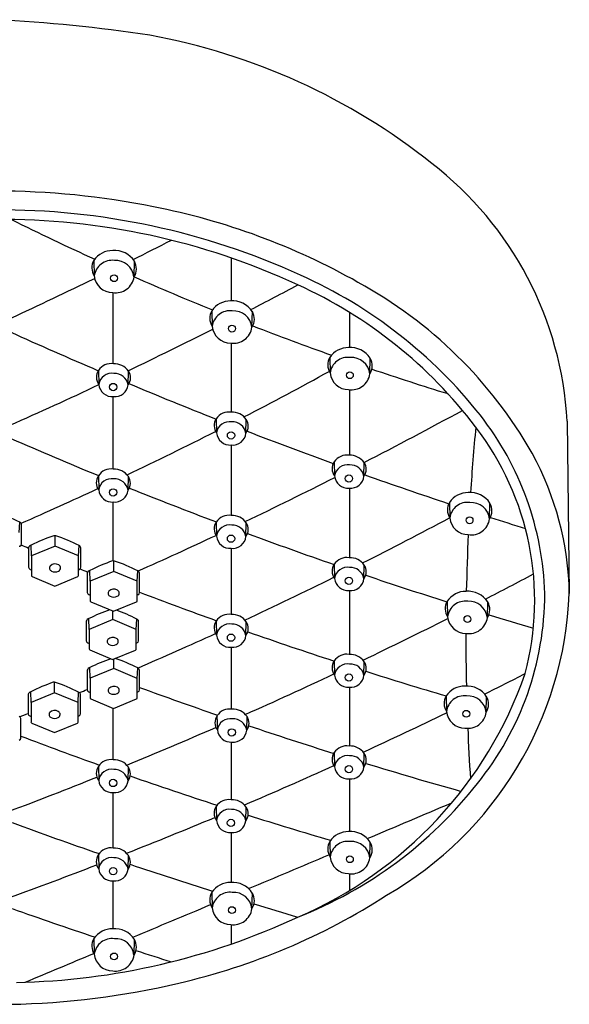
# Model space of a CAD drawing. Units: inches. Extents: x 393.24 to 397.57, y 20.05 to 24.14.
# Drawn here: x 395.5 to 397.57, y 20.43 to 24.14 of the extents above; entities that cross this region are included whole.
import ezdxf

# ---------------------------------------------------------------- set-up
doc = ezdxf.new("R2010")
doc.units = ezdxf.units.IN
doc.header["$LTSCALE"] = 0.64311
doc.header["$MEASUREMENT"] = 0
doc.layers.get('0').update_dxf_attribs({"color": 255, "linetype": 'CONTINUOUS'})

msp = doc.modelspace()

# ---------------------------------------------------------------- linework, layer by layer
for p, q in [((395.777, 23.2368), (395.7784, 23.1782)), ((395.9283, 23.1747), (395.9298, 23.234)), ((396.2947, 23.2459), (396.2947, 23.0842)), ((395.8487, 23.1154), (395.8487, 22.8475)), ((396.2215, 23.0468), (396.2229, 22.9883)), ((396.3728, 22.9847), (396.3743, 23.044)), ((396.7408, 23.0407), (396.7408, 22.9086)), ((396.2947, 22.9252), (396.2947, 22.6648)), ((396.6661, 22.8711), (396.6675, 22.8126)), ((396.8174, 22.809), (396.8189, 22.8683)), ((395.7943, 22.8223), (395.7956, 22.7692)), ((395.9062, 22.768), (395.9075, 22.8194)), ((396.7408, 22.7494), (396.7408, 22.5024)), ((395.8487, 22.7234), (395.8487, 22.4502)), ((396.2383, 22.64), (396.2396, 22.5869)), ((396.3503, 22.5857), (396.3516, 22.6371)), ((397.5611, 22.6308), (397.5692, 21.9817)), ((396.2947, 22.5411), (396.2947, 22.2755)), ((396.6829, 22.4775), (396.6842, 22.4244)), ((396.7949, 22.4232), (396.7961, 22.4746)), ((395.7938, 22.4251), (395.7951, 22.372)), ((395.9057, 22.3708), (395.907, 22.4222)), ((396.7408, 22.3785), (396.7408, 22.1165)), ((395.8487, 22.3262), (395.8487, 22.1041)), ((397.1173, 22.3245), (397.1187, 22.266)), ((397.2686, 22.2624), (397.2701, 22.3217)), ((395.4956, 22.2111), (395.4973, 22.2503)), ((396.2383, 22.2506), (396.2396, 22.1975)), ((396.3503, 22.1963), (396.3516, 22.2477)), ((395.6307, 22.1597), (395.6307, 22.1991)), ((395.4954, 22.1593), (395.4983, 22.1604)), ((395.5419, 22.1231), (395.5409, 22.1636)), ((395.6307, 22.1597), (395.5419, 22.1231)), ((395.7193, 22.1228), (395.6307, 22.1597)), ((395.7193, 22.1228), (395.721, 22.162)), ((395.5419, 22.1231), (395.5416, 22.0495)), ((395.7191, 22.0492), (395.7193, 22.1228)), ((396.2947, 22.1518), (396.2947, 21.9024)), ((395.8519, 22.0646), (395.8519, 22.1041)), ((396.6829, 22.0916), (396.6842, 22.0385)), ((396.7949, 22.0373), (396.7961, 22.0887)), ((395.5368, 22.0721), (395.5417, 22.0701)), ((395.5444, 22.0454), (395.6303, 22.0093)), ((395.6303, 22.0093), (395.7164, 22.0452)), ((395.7191, 22.071), (395.722, 22.0721)), ((395.7631, 22.0281), (395.7622, 22.0685)), ((395.8519, 22.0646), (395.7631, 22.0281)), ((395.9405, 22.0278), (395.8519, 22.0646)), ((395.9405, 22.0278), (395.9423, 22.067)), ((395.7631, 22.0281), (395.7629, 21.9544)), ((395.9403, 21.9541), (395.9405, 22.0278)), ((395.7581, 21.9771), (395.7629, 21.9751)), ((395.9404, 21.9759), (395.9432, 21.9771)), ((396.7408, 21.9926), (396.7408, 21.7522)), ((395.7656, 21.9504), (395.8515, 21.9143)), ((395.8515, 21.9143), (395.9376, 21.9501)), ((397.1089, 21.9523), (397.1104, 21.8938)), ((397.2603, 21.8902), (397.2617, 21.9495)), ((395.8482, 21.883), (395.8482, 21.9156)), ((395.7594, 21.8464), (395.7585, 21.8869)), ((395.8482, 21.883), (395.7594, 21.8464)), ((395.9368, 21.8461), (395.8482, 21.883)), ((395.9368, 21.8461), (395.9386, 21.8853)), ((396.2383, 21.8775), (396.2396, 21.8244)), ((396.3503, 21.8232), (396.3516, 21.8746)), ((395.7594, 21.8464), (395.7592, 21.7728)), ((395.9366, 21.7725), (395.9368, 21.8461)), ((395.7544, 21.7954), (395.7592, 21.7934)), ((395.9367, 21.7943), (395.9395, 21.7954)), ((395.7619, 21.7687), (395.8478, 21.7326)), ((395.8478, 21.7326), (395.9339, 21.7685)), ((396.2947, 21.7787), (396.2947, 21.5458)), ((395.852, 21.6985), (395.852, 21.7344)), ((396.6829, 21.7273), (396.6842, 21.6742)), ((396.7949, 21.673), (396.7961, 21.7244)), ((395.7632, 21.6619), (395.7622, 21.7024)), ((395.852, 21.6985), (395.7632, 21.6619)), ((395.9405, 21.6616), (395.852, 21.6985)), ((395.9405, 21.6616), (395.9423, 21.7008)), ((395.6291, 21.6074), (395.6291, 21.6468)), ((395.7632, 21.6619), (395.7629, 21.5883)), ((395.9403, 21.588), (395.9405, 21.6616)), ((395.5403, 21.5708), (395.5393, 21.6113)), ((395.6291, 21.6074), (395.5403, 21.5708)), ((395.7176, 21.5705), (395.6291, 21.6074)), ((395.7176, 21.5705), (395.7194, 21.6097)), ((395.7581, 21.6109), (395.763, 21.6089)), ((395.9404, 21.6098), (395.9432, 21.6109)), ((396.7408, 21.6283), (396.7408, 21.4067)), ((395.5403, 21.5708), (395.54, 21.4972)), ((395.7174, 21.4969), (395.7176, 21.5705)), ((395.7656, 21.5842), (395.8515, 21.5481)), ((395.8515, 21.5481), (395.9376, 21.584)), ((397.1047, 21.5954), (397.1061, 21.5369)), ((397.2561, 21.5333), (397.2575, 21.5926)), ((395.8487, 21.5493), (395.8487, 21.3551)), ((395.5352, 21.5198), (395.5401, 21.5178)), ((395.5427, 21.4931), (395.6286, 21.457)), ((395.6286, 21.457), (395.7147, 21.4929)), ((395.7175, 21.5187), (395.7203, 21.5198)), ((396.2411, 21.5205), (396.2424, 21.4674)), ((396.353, 21.4663), (396.3543, 21.5177)), ((396.2947, 21.4216), (396.2947, 21.2041)), ((396.6829, 21.3818), (396.6842, 21.3287)), ((396.7949, 21.3275), (396.7961, 21.3789)), ((395.7938, 21.33), (395.7951, 21.2769)), ((395.9057, 21.2757), (395.907, 21.3271)), ((396.7408, 21.2829), (396.7408, 21.0844)), ((395.8487, 21.2311), (395.8487, 21.0223)), ((396.2379, 21.1793), (396.2392, 21.1262)), ((396.3499, 21.125), (396.3512, 21.1764)), ((396.2947, 21.0804), (396.2947, 20.8928)), ((396.666, 21.0469), (396.6674, 20.9883)), ((396.8174, 20.9848), (396.8188, 21.0441)), ((395.7938, 20.9972), (395.7951, 20.9441)), ((395.9057, 20.9429), (395.907, 20.9943)), ((395.8487, 20.8983), (395.8487, 20.7181)), ((396.7408, 20.9251), (396.7408, 20.862)), ((396.2215, 20.8553), (396.2229, 20.7968)), ((396.3729, 20.7932), (396.3743, 20.8526)), ((396.2947, 20.7338), (396.2947, 20.6603)), ((395.777, 20.6807), (395.7784, 20.6222)), ((395.9283, 20.6187), (395.9298, 20.678))]:
    msp.add_line(p, q)
for centre, radius in [((395.853, 23.1697), 0.0128), ((396.2976, 22.9797), 0.0128), ((396.7421, 22.804), 0.0128), ((395.8499, 22.7597), 0.0138), ((396.294, 22.5774), 0.0138), ((396.7385, 22.415), 0.0138), ((395.8494, 22.3625), 0.0138), ((397.1933, 22.2574), 0.0128), ((396.294, 22.1881), 0.0138), ((396.7385, 22.029), 0.0138), ((397.185, 21.8852), 0.0128), ((396.294, 21.815), 0.0138), ((396.7385, 21.6647), 0.0138), ((397.1808, 21.5283), 0.0128), ((396.2967, 21.458), 0.0138), ((396.7385, 21.3193), 0.0138), ((395.8494, 21.2674), 0.0138), ((396.2936, 21.1167), 0.0138), ((396.7421, 20.9798), 0.0128), ((395.8494, 20.9347), 0.0138), ((396.2976, 20.7882), 0.0128), ((395.853, 20.6136), 0.0128)]:
    msp.add_circle(centre, radius)
for centre, radius, start, end in [((395.1078, 18.2783), 5.8734, 81.384, 87.09287), ((395.5578, 21.7276), 2.3966, 51.4782, 79.6666), ((396.2439, 22.5587), 1.3192, 3.1328, 52.3077), ((395.408, 20.4913), 3.0069, 78.6087, 90.0439), ((395.4259, 20.7083), 2.7187, 65.4312, 90.4258), ((395.5072, 20.9149), 2.5721, 60.5298, 78.9114), ((395.4328, 20.754), 2.6368, 65.0365, 90.5889), ((400.3608, 33.2708), 11.0259, 243.64958, 245.45357), ((388.2429, 38.6825), 17.2475, 296.44986, 296.98537), ((395.8476, 23.1886), 0.0855, 89.7485, 145.685), ((395.855, 23.1848), 0.0895, 33.3242, 94.4983), ((395.8248, 23.2086), 0.0555, 149.5666, 213.1907), ((395.8453, 23.1697), 0.0675, 82.4173, 172.7018), ((395.8586, 23.1666), 0.0701, 6.6364, 93.5783), ((395.88, 23.2055), 0.0573, 327.4093, 29.7628), ((388.2429, 38.6825), 17.2475, 294.75048, 295.91252), ((395.8482, 23.1858), 0.0703, 186.1719, 269.8784), ((395.8589, 23.1849), 0.0702, 261.1798, 351.6573), ((400.3608, 33.2708), 11.0259, 246.29722, 247.96429), ((395.8213, 21.5387), 1.7992, 38.2657, 65.8873), ((388.6401, 37.9803), 16.8107, 297.37093, 298.05184), ((395.8264, 21.5562), 1.7435, 37.1488, 65.6354), ((395.9641, 21.6736), 1.687, 29.7278, 61.3603), ((396.2921, 22.9986), 0.0855, 89.7485, 145.685), ((396.2995, 22.9948), 0.0895, 33.3242, 94.4983), ((396.2694, 23.0187), 0.0555, 149.5666, 213.1907), ((396.2899, 22.9797), 0.0675, 82.4173, 172.7018), ((396.3032, 22.9766), 0.0701, 6.6364, 93.5783), ((396.3246, 23.0156), 0.0573, 327.4093, 29.7628), ((388.6401, 37.9803), 16.8107, 295.60973, 296.81986), ((396.2928, 22.9958), 0.0703, 186.1719, 269.8784), ((396.3034, 22.9949), 0.0702, 261.1798, 351.6573), ((400.3608, 33.2708), 11.0259, 248.81309, 250.4597), ((402.5676, 38.6799), 17.2448, 245.66249, 246.87029), ((396.7367, 22.8229), 0.0855, 89.7485, 145.685), ((396.7441, 22.8192), 0.0895, 33.3242, 94.4983), ((396.714, 22.843), 0.0555, 149.5666, 213.1907), ((396.7345, 22.804), 0.0675, 82.4173, 172.7018), ((396.7477, 22.8009), 0.0701, 6.6364, 93.5783), ((396.7691, 22.8399), 0.0573, 327.4093, 29.7628), ((395.8324, 22.7967), 0.0459, 146.071, 216.7446), ((395.8416, 22.7914), 0.0565, 80.6658, 146.8473), ((395.8541, 22.7821), 0.0651, 34.9261, 92.9409), ((400.3608, 33.2708), 11.0259, 251.29583, 252.85958), ((395.8442, 22.7622), 0.0491, 80.3799, 171.835), ((395.855, 22.7586), 0.0521, 10.4008, 92.8772), ((395.8713, 22.7946), 0.0439, 322.757, 34.4155), ((389.5356, 35.8168), 14.8248, 297.33399, 298.74128), ((396.7374, 22.8201), 0.0703, 186.1719, 269.8784), ((396.748, 22.8192), 0.0702, 261.1798, 351.6573), ((388.6401, 37.9803), 16.8107, 293.93646, 295.19221), ((395.8465, 22.7746), 0.0513, 186.0037, 274.6196), ((395.8564, 22.7732), 0.05, 263.3794, 354.0714), ((402.5676, 38.6799), 17.2448, 247.28714, 248.46527), ((396.2764, 22.6143), 0.0459, 146.071, 216.7446), ((396.2857, 22.609), 0.0565, 80.6658, 146.8473), ((396.2982, 22.5998), 0.0651, 34.9261, 92.9409), ((396.3153, 22.6123), 0.0439, 322.757, 34.4155), ((389.0435, 37.5378), 16.9405, 297.23333, 298.65209), ((396.3336, 21.9479), 1.1435, 1.6564, 38.0662), ((396.2882, 22.5799), 0.0491, 80.3799, 171.835), ((396.2991, 22.5763), 0.0521, 10.4008, 92.8772), ((405.5505, 21.8179), 8.3713, 174.58173, 176.27275), ((396.3661, 21.9548), 1.0726, 345.1242, 37.5858), ((402.1716, 37.981), 16.8115, 246.48485, 247.70732), ((389.5356, 35.8168), 14.8248, 295.432, 296.87032), ((396.2906, 22.5922), 0.0513, 186.0037, 274.6196), ((396.3005, 22.5909), 0.05, 263.3794, 354.0714), ((402.5676, 38.6799), 17.2448, 248.88335, 250.03517), ((396.7302, 22.4466), 0.0565, 80.6658, 146.8473), ((396.7427, 22.4374), 0.0651, 34.9261, 92.9409), ((396.4213, 21.9601), 1.1481, 1.0783, 28.6269), ((396.721, 22.4519), 0.0459, 146.071, 216.7446), ((396.7328, 22.4174), 0.0491, 80.3799, 171.835), ((396.7436, 22.4138), 0.0521, 10.4008, 92.8772), ((396.7599, 22.4498), 0.0439, 322.757, 34.4155), ((395.8319, 22.3995), 0.0459, 146.071, 216.7446), ((395.8411, 22.3942), 0.0565, 80.6658, 146.8473), ((395.8437, 22.365), 0.0491, 80.3799, 171.835), ((395.8536, 22.3849), 0.0651, 34.9261, 92.9409), ((395.8708, 22.3974), 0.0439, 322.757, 34.4155), ((389.0435, 37.5378), 16.9405, 295.5413, 296.81335), ((396.7352, 22.4298), 0.0513, 186.0037, 274.6196), ((396.7451, 22.4284), 0.05, 263.3794, 354.0714), ((402.5676, 38.6799), 17.2448, 250.45512, 251.56686), ((389.5356, 35.8168), 14.8248, 293.73516, 294.96211), ((395.8545, 22.3614), 0.0521, 10.4008, 92.8772), ((402.1716, 37.981), 16.8115, 248.13467, 249.33469), ((395.8461, 22.3774), 0.0513, 186.0037, 274.6196), ((395.856, 22.376), 0.05, 263.3794, 354.0714), ((397.1879, 22.2763), 0.0855, 89.7485, 145.685), ((397.1953, 22.2726), 0.0895, 33.3242, 94.4983), ((397.1652, 22.2964), 0.0555, 149.5666, 213.1907), ((397.1856, 22.2574), 0.0675, 82.4173, 172.7018), ((397.1989, 22.2543), 0.0701, 6.6364, 93.5783), ((397.2203, 22.2933), 0.0573, 327.4093, 29.7628), ((395.1922, 21.6498), 0.6736, 63.0601, 71.1317), ((396.2857, 22.2197), 0.0565, 80.6658, 146.8473), ((396.2982, 22.2105), 0.0651, 34.9261, 92.9409), ((389.7363, 36.0894), 15.6702, 296.75149, 298.10405), ((397.1886, 22.2735), 0.0703, 186.1719, 269.8784), ((402.5676, 38.6799), 17.2448, 252.11612, 252.57583), ((395.4932, 22.2397), 0.0114, 12.6238, 68.5634), ((378.1667, 22.2234), 17.3376, 359.81825, 0.06227), ((396.2764, 22.225), 0.0459, 146.071, 216.7446), ((396.2882, 22.1906), 0.0491, 80.3799, 171.835), ((396.2991, 22.1869), 0.0521, 10.4008, 92.8772), ((396.3153, 22.2229), 0.0439, 322.757, 34.4155), ((397.1992, 22.2726), 0.0702, 261.1798, 351.6573), ((395.8349, 21.5801), 0.6533, 108.6777, 116.7401), ((395.629, 22.1583), 0.0409, 83.4568, 94.7476), ((395.4159, 21.5615), 0.6736, 63.0601, 71.1317), ((389.0435, 37.5378), 16.9405, 294.03642, 295.12919), ((396.2906, 22.2029), 0.0513, 186.0037, 274.6196), ((396.3005, 22.2015), 0.05, 263.3794, 354.0714), ((402.1716, 37.981), 16.8115, 249.76267, 250.94271), ((405.5505, 21.8179), 8.3713, 177.36136, 178.82399), ((395.4959, 22.1684), 0.00831, 286.68, 359.8387), ((401.6267, 36.8612), 15.9215, 247.38068, 247.48839), ((395.5451, 22.149), 0.0151, 106.2317, 161.3123), ((395.7169, 22.1514), 0.0114, 12.6238, 68.5634), ((412.8675, 22.135), 17.3366, 179.93772, 180.18175), ((378.3904, 22.135), 17.3376, 359.81825, 0.06227), ((396.7302, 22.0607), 0.0565, 80.6658, 146.8473), ((395.5392, 22.0801), 0.00831, 180.1619, 253.3198), ((395.6221, 22.0777), 0.0125, 143.9264, 246.7125), ((395.6308, 22.0667), 0.0262, 58.5734, 135.7423), ((395.6388, 22.0778), 0.0127, 293.0288, 63.2781), ((395.7196, 22.0801), 0.00831, 286.68, 359.8387), ((396.0561, 21.4851), 0.6533, 108.6777, 116.7401), ((395.8503, 22.0633), 0.0409, 83.4568, 94.7476), ((395.6371, 21.4665), 0.6736, 63.0601, 71.1317), ((396.721, 22.066), 0.0459, 146.071, 216.7446), ((396.7328, 22.0315), 0.0491, 80.3799, 171.835), ((396.7428, 22.0514), 0.0651, 34.9261, 92.9409), ((396.7436, 22.0279), 0.0521, 10.4008, 92.8772), ((396.7599, 22.0639), 0.0439, 322.757, 34.4155), ((395.5459, 22.0494), 0.00425, 179.1607, 249.0058), ((395.6305, 22.0903), 0.0275, 241.1421, 298.7999), ((395.7149, 22.0491), 0.00419, 290.4498, 1.2845), ((401.6267, 36.8612), 15.9215, 248.24328, 248.35448), ((395.7664, 22.054), 0.0151, 106.2317, 161.3123), ((413.0887, 22.04), 17.3366, 179.93772, 180.18175), ((395.9381, 22.0564), 0.0114, 12.6238, 68.5634), ((378.6116, 22.04), 17.3376, 359.81825, 0.06227), ((402.1716, 37.981), 16.8115, 251.37189, 252.46953), ((389.5335, 36.8822), 16.8006, 297.3551, 298.05063), ((389.7363, 36.0894), 15.6702, 294.94866, 296.30925), ((396.7352, 22.0439), 0.0513, 186.0037, 274.6196), ((396.7451, 22.0425), 0.05, 263.3794, 354.0714), ((395.7604, 21.985), 0.00831, 180.1619, 253.3198), ((395.8434, 21.9826), 0.0125, 143.9264, 246.7125), ((395.852, 21.9717), 0.0262, 58.5734, 135.7423), ((395.8517, 21.9952), 0.0275, 241.1421, 298.7999), ((395.86, 21.9828), 0.0127, 293.0288, 63.2781), ((395.9408, 21.985), 0.00831, 286.68, 359.8387), ((401.6267, 36.8612), 15.9215, 249.10863, 250.22218), ((396.1956, 22.0362), 1.3746, 299.8919, 357.7286), ((397.1795, 21.9041), 0.0855, 89.7485, 145.685), ((397.1869, 21.9004), 0.0895, 33.3242, 94.4983), ((396.3354, 21.9831), 1.1413, 321.0215, 359.8878), ((395.7671, 21.9544), 0.00425, 179.1607, 249.0058), ((395.9361, 21.9541), 0.00419, 290.4498, 1.2845), ((397.1568, 21.9242), 0.0555, 149.5666, 213.1907), ((397.1773, 21.8852), 0.0675, 82.4173, 172.7018), ((397.1906, 21.8821), 0.0701, 6.6364, 93.5783), ((397.212, 21.9211), 0.0573, 327.4093, 29.7628), ((396.0524, 21.3034), 0.6533, 109.2312, 116.7401), ((395.6334, 21.2848), 0.6736, 63.0601, 70.1876), ((396.2857, 21.8466), 0.0565, 80.6658, 146.8473), ((396.2982, 21.8374), 0.0651, 34.9261, 92.9409), ((402.1716, 37.981), 16.8115, 253.03318, 253.63064), ((395.7627, 21.8723), 0.0151, 106.2317, 161.3123), ((413.085, 21.8583), 17.3366, 179.93772, 180.18175), ((395.9344, 21.8747), 0.0114, 12.6238, 68.5634), ((378.6079, 21.8583), 17.3376, 359.81825, 0.06227), ((396.2764, 21.8519), 0.0459, 146.071, 216.7446), ((396.2882, 21.8175), 0.0491, 80.3799, 171.835), ((396.2991, 21.8138), 0.0521, 10.4008, 92.8772), ((396.3153, 21.8498), 0.0439, 322.757, 34.4155), ((389.5335, 36.8822), 16.8006, 295.59522, 296.8106), ((397.1802, 21.9013), 0.0703, 186.1719, 269.8784), ((397.1908, 21.9004), 0.0702, 261.1798, 351.6573), ((389.7363, 36.0894), 15.6702, 293.33224, 294.50442), ((396.2906, 21.8298), 0.0513, 186.0037, 274.6196), ((396.3005, 21.8284), 0.05, 263.3794, 354.0714), ((401.6267, 36.8612), 15.9215, 250.67299, 251.90887), ((405.5505, 21.8179), 8.3713, 179.90971, 181.26585), ((395.7567, 21.8034), 0.00831, 180.1619, 253.3198), ((395.8397, 21.801), 0.0125, 143.9264, 246.7125), ((395.8483, 21.79), 0.0262, 58.5734, 135.7423), ((395.848, 21.8136), 0.0275, 241.1421, 298.7999), ((395.8563, 21.8011), 0.0127, 293.0288, 63.2781), ((395.9371, 21.8034), 0.00831, 286.68, 359.8387), ((395.7634, 21.7727), 0.00425, 179.1607, 249.0058), ((395.9324, 21.7724), 0.00419, 290.4498, 1.2845), ((396.7302, 21.6964), 0.0565, 80.6658, 146.8473), ((396.7427, 21.6871), 0.0651, 34.9261, 92.9409), ((396.0561, 21.1189), 0.6533, 109.2647, 116.7401), ((395.6371, 21.1003), 0.6736, 63.0601, 70.8834), ((396.721, 21.7017), 0.0459, 146.071, 216.7446), ((396.7328, 21.6672), 0.0491, 80.3799, 171.835), ((396.7436, 21.6636), 0.0521, 10.4008, 92.8772), ((396.7599, 21.6996), 0.0439, 322.757, 34.4155), ((395.7664, 21.6878), 0.0151, 106.2317, 161.3123), ((413.0887, 21.6738), 17.3366, 179.93772, 180.18175), ((395.9381, 21.6902), 0.0114, 12.6238, 68.5634), ((378.6117, 21.6738), 17.3376, 359.81825, 0.06227), ((389.5335, 36.8822), 16.8006, 293.92865, 295.18026), ((395.9346, 22.1916), 1.555, 293.1418, 340.7685), ((396.7352, 21.6796), 0.0513, 186.0037, 274.6196), ((396.7451, 21.6782), 0.05, 263.3794, 354.0714), ((401.6267, 36.8612), 15.9215, 252.36152, 253.49993), ((389.5906, 37.0134), 17.2093, 296.42791, 296.99756), ((395.8332, 21.0278), 0.6533, 108.6777, 116.7401), ((395.6274, 21.606), 0.0409, 83.4568, 94.7476), ((395.4142, 21.0092), 0.6736, 63.0601, 71.1317), ((395.5435, 21.5968), 0.0151, 106.2317, 161.3123), ((412.8658, 21.5828), 17.3366, 179.93772, 180.18175), ((395.7152, 21.5991), 0.0114, 12.6238, 68.5634), ((389.7363, 36.0894), 15.6702, 292.459, 292.5756), ((378.3888, 21.5828), 17.3376, 359.81825, 0.06227), ((395.7605, 21.6189), 0.00831, 180.1619, 253.3198), ((395.8434, 21.6165), 0.0125, 143.9264, 246.7125), ((395.8521, 21.6055), 0.0262, 58.5734, 135.7423), ((395.8517, 21.6291), 0.0275, 241.1421, 298.7999), ((395.86, 21.6166), 0.0127, 293.0288, 63.2781), ((395.9409, 21.6189), 0.00831, 286.68, 359.8387), ((401.7266, 37.4368), 16.832, 249.92558, 250.98634), ((397.1753, 21.5472), 0.0855, 89.7485, 145.685), ((397.1827, 21.5434), 0.0895, 33.3242, 94.4983), ((395.7671, 21.5882), 0.00425, 179.1607, 249.0058), ((395.9362, 21.5879), 0.00419, 290.4498, 1.2845), ((397.1526, 21.5673), 0.0555, 149.5666, 213.1907), ((397.1731, 21.5283), 0.0675, 82.4173, 172.7018), ((397.1864, 21.5252), 0.0701, 6.6364, 93.5783), ((397.2078, 21.5642), 0.0573, 327.4093, 29.7628), ((389.7363, 36.0894), 15.6702, 291.57253, 291.69574), ((395.5376, 21.5278), 0.00831, 180.1619, 253.3198), ((395.6205, 21.5254), 0.0125, 143.9264, 246.7125), ((395.6292, 21.5145), 0.0262, 58.5734, 135.7423), ((395.6371, 21.5255), 0.0127, 293.0288, 63.2781), ((395.718, 21.5278), 0.00831, 286.68, 359.8387), ((396.2884, 21.4896), 0.0565, 80.6658, 146.8473), ((396.3009, 21.4804), 0.0651, 34.9261, 92.9409), ((389.5906, 37.0134), 17.2093, 294.73956, 295.89692), ((397.176, 21.5444), 0.0703, 186.1719, 269.8784), ((397.1866, 21.5435), 0.0702, 261.1798, 351.6573), ((395.4906, 21.5081), 0.0114, 12.6238, 68.5634), ((378.1641, 21.4918), 17.3376, 359.81825, 0.06227), ((395.5442, 21.4971), 0.00425, 179.1607, 249.0058), ((395.6288, 21.538), 0.0275, 241.1421, 298.7999), ((395.7133, 21.4968), 0.00419, 290.4498, 1.2845), ((396.2792, 21.4949), 0.0459, 146.071, 216.7446), ((396.291, 21.4605), 0.0491, 80.3799, 171.835), ((396.3018, 21.4569), 0.0521, 10.4008, 92.8772), ((396.3181, 21.4928), 0.0439, 322.757, 34.4155), ((389.5335, 36.8822), 16.8006, 292.27076, 293.51576), ((396.2934, 21.4728), 0.0513, 186.0037, 274.6196), ((396.3033, 21.4714), 0.05, 263.3794, 354.0714), ((401.7266, 37.4368), 16.832, 251.41067, 252.55673), ((405.5505, 21.8179), 8.3713, 182.35904, 183.66418), ((395.4933, 21.4368), 0.00831, 286.68, 359.8387), ((401.0885, 36.1264), 15.7094, 249.16756, 250.31702), ((396.721, 21.3562), 0.0459, 146.071, 216.7446), ((396.7302, 21.3509), 0.0565, 80.6658, 146.8473), ((396.7427, 21.3417), 0.0651, 34.9261, 92.9409), ((396.7599, 21.3541), 0.0439, 322.757, 34.4155), ((395.8411, 21.2991), 0.0565, 80.6658, 146.8473), ((395.8536, 21.2898), 0.0651, 34.9261, 92.9409), ((396.7328, 21.3218), 0.0491, 80.3799, 171.835), ((396.7436, 21.3181), 0.0521, 10.4008, 92.8772), ((401.7266, 37.4368), 16.832, 252.98751, 254.26174), ((395.8319, 21.3044), 0.0459, 146.071, 216.7446), ((395.8437, 21.2699), 0.0491, 80.3799, 171.835), ((395.8545, 21.2663), 0.0521, 10.4008, 92.8772), ((395.8708, 21.3023), 0.0439, 322.757, 34.4155), ((389.5906, 37.0134), 17.2093, 293.10665, 294.33294), ((396.7352, 21.3341), 0.0513, 186.0037, 274.6196), ((396.7451, 21.3327), 0.05, 263.3794, 354.0714), ((389.5335, 36.8822), 16.8006, 290.64235, 291.85791), ((395.8461, 21.2823), 0.0513, 186.0037, 274.6196), ((395.856, 21.2809), 0.05, 263.3794, 354.0714), ((401.0885, 36.1264), 15.7094, 250.76775, 252.02689), ((395.9635, 22.2512), 1.5992, 291.349, 321.9357), ((396.2853, 21.1483), 0.0565, 80.6658, 146.8473), ((396.2978, 21.1391), 0.0651, 34.9261, 92.9409), ((295.9662, 259.6297), 259.0088, 292.913213, 292.989738), ((396.276, 21.1536), 0.0459, 146.071, 216.7446), ((396.2878, 21.1192), 0.0491, 80.3799, 171.835), ((396.2987, 21.1156), 0.0521, 10.4008, 92.8772), ((396.3149, 21.1516), 0.0439, 322.757, 34.4155), ((401.278, 36.8823), 16.8007, 249.77185, 250.9576), ((389.5906, 37.0134), 17.2093, 291.50867, 292.70448), ((396.2902, 21.1315), 0.0513, 186.0037, 274.6196), ((396.3001, 21.1302), 0.05, 263.3794, 354.0714), ((401.0885, 36.1264), 15.7094, 252.47676, 253.66163), ((396.7366, 20.9987), 0.0855, 89.7485, 145.685), ((396.744, 20.9949), 0.0895, 33.3242, 94.4983), ((396.7139, 21.0187), 0.0555, 149.5666, 213.1907), ((396.7344, 20.9798), 0.0675, 82.4173, 172.7018), ((396.7477, 20.9767), 0.0701, 6.6364, 93.5783), ((396.7691, 21.0156), 0.0573, 327.4093, 29.7628), ((395.8411, 20.9663), 0.0565, 80.6658, 146.8473), ((395.8536, 20.9571), 0.0651, 34.9261, 92.9409), ((395.8319, 20.9716), 0.0459, 146.071, 216.7446), ((395.8437, 20.9372), 0.0491, 80.3799, 171.835), ((395.8545, 20.9335), 0.0521, 10.4008, 92.8772), ((395.8708, 20.9695), 0.0439, 322.757, 34.4155), ((295.9662, 259.6297), 259.0088, 292.805789, 292.87845), ((396.7373, 20.9959), 0.0703, 186.1719, 269.8784), ((396.7479, 20.995), 0.0702, 261.1798, 351.6573), ((389.5906, 37.0134), 17.2093, 289.93811, 291.10696), ((395.8461, 20.9495), 0.0513, 186.0037, 274.6196), ((395.856, 20.9481), 0.05, 263.3794, 354.0714), ((401.278, 36.8823), 16.8007, 251.38064, 252.4954), ((396.2921, 20.8071), 0.0855, 89.7485, 145.685), ((396.2995, 20.8034), 0.0895, 33.3242, 94.4983), ((396.2694, 20.8272), 0.0555, 149.5666, 213.1907), ((396.2899, 20.7882), 0.0675, 82.4173, 172.7018), ((396.3032, 20.7851), 0.0701, 6.6364, 93.5783), ((395.543, 22.9152), 2.4652, 282.9878, 302.8618), ((396.3246, 20.8241), 0.0573, 327.4093, 29.7628), ((401.2202, 37.0125), 17.2082, 250.47311, 251.57465), ((295.9662, 259.6297), 259.0088, 292.701081, 292.771411), ((396.2928, 20.8044), 0.0703, 186.1719, 269.8784), ((396.3034, 20.8034), 0.0702, 261.1798, 351.6573), ((401.278, 36.8823), 16.8007, 253.05177, 253.64008), ((395.432, 23.1536), 2.6384, 271.1512, 294.9678), ((395.8476, 20.6326), 0.0855, 89.7485, 145.685), ((395.855, 20.6288), 0.0895, 33.3242, 94.4983), ((395.8248, 20.6526), 0.0555, 149.5666, 213.1907), ((395.8453, 20.6136), 0.0675, 82.4173, 172.7018), ((395.8586, 20.6106), 0.0701, 6.6364, 93.5783), ((395.88, 20.6495), 0.0573, 327.4093, 29.7628), ((401.2202, 37.0125), 17.2082, 252.11581, 252.58237), ((295.9662, 259.6297), 259.0088, 292.603726, 292.665862), ((395.8482, 20.6298), 0.0703, 186.1719, 269.8784), ((395.8589, 20.6288), 0.0702, 261.1798, 351.6573), ((395.4104, 23.4071), 2.9744, 270.9974, 283.347)]:
    msp.add_arc(centre, radius, start, end)

doc.saveas('drawing.dxf')
